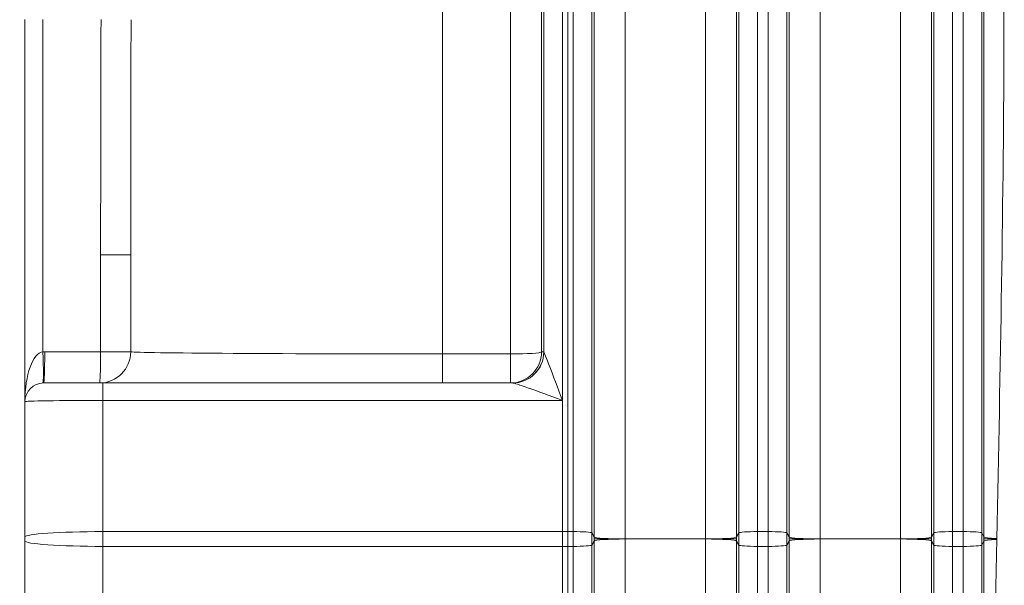
# Model space of a CAD drawing. Units: inches. Extents: x -19.9 to 49.2, y -9.4 to 17.2.
# Drawn here: x 4.8 to 6.2, y 4.6 to 5.4 of the extents above; entities that cross this region are included whole.
import ezdxf

# ---------------------------------------------------------------- set-up
doc = ezdxf.new("R2010")
doc.units = ezdxf.units.IN
doc.header["$MEASUREMENT"] = 0
doc.layers.add('1', color=7, linetype='Continuous', true_color=0xffffff)
doc.styles.add('Arial', font='arial.ttf')
doc.dimstyles.get("Standard").update_dxf_attribs({"dimtxt": 0.18, "dimasz": 0.18, "dimexe": 0.18, "dimexo": 0.0625, "dimgap": 0.09, "dimtad": 0, "dimtih": 1, "dimtoh": 1, "dimdec": 4, "dimzin": 0, "dimdsep": 46, "dimtxsty": 'Standard', "dimcen": 0.09, "dimadec": 0, "dimazin": 0, "dimtfac": 1, "dimtdec": 4, "dimtofl": 0, "dimtmove": 0, "dimatfit": 3, "dimfxl": 1, "dimtolj": 1, "dimtzin": 0, "dimarcsym": 0})

# ---------------------------------------------------------------- blocks, each defined once
blk = doc.blocks.new('_U2')
at = {"layer": '1', "color": 152, "linetype": 'Continuous', "lineweight": 13, "transparency": 16777216}
for p, q in [((5.3909, 5.9975), (4.0751, 5.9975)), ((5.3909, 3.2635), (4.0751, 3.2635))]:
    blk.add_line(p, q, dxfattribs=at)
at = {"layer": '1', "color": 27, "linetype": 'Continuous', "lineweight": 13, "transparency": 16777216}
for p, q in [((4.2001, 5.8725), (4.2001, 4.8736)), ((4.2001, 3.3885), (4.2001, 4.3875))]:
    blk.add_line(p, q, dxfattribs=at)
at = {"layer": '1', "color": 27, "linetype": 'Continuous', "lineweight": 70, "transparency": 16777216}
for points in [[(4.1792, 5.8725), (4.2209, 5.8725), (4.2001, 5.9975)], [(4.1792, 3.3885), (4.2209, 3.3885), (4.2001, 3.2635)]]:
    blk.add_solid(points, dxfattribs=at)
at = {"layer": 'Defpoints', "color": 0, "linetype": 'Continuous', "lineweight": 70, "transparency": 16777216}
for p in [(5.4534, 5.9975), (4.2001, 3.2635), (5.4534, 3.2635)]:
    blk.add_point(p, dxfattribs=at)
at = {"layer": '1', "color": 23, "linetype": 'Continuous', "lineweight": 15, "transparency": 16777216, "insert": (4.1363, 4.45), "char_height": 0.125, "attachment_point": 1, "rotation": 90, "style": 'Arial'}
blk.add_mtext('\\A1;1250', dxfattribs=at)
blk = doc.blocks.new('_U3')
at = {"layer": '1', "color": 152, "linetype": 'Continuous', "lineweight": 13, "transparency": 16777216}
for p, q in [((5.6191, 5.8492), (4.3828, 5.8492)), ((5.6191, 3.4119), (4.3828, 3.4119))]:
    blk.add_line(p, q, dxfattribs=at)
at = {"layer": '1', "color": 27, "linetype": 'Continuous', "lineweight": 13, "transparency": 16777216}
for p, q in [((4.5078, 5.7242), (4.5078, 4.8742)), ((4.5078, 3.5369), (4.5078, 4.3868))]:
    blk.add_line(p, q, dxfattribs=at)
at = {"layer": '1', "color": 27, "linetype": 'Continuous', "lineweight": 70, "transparency": 16777216}
for points in [[(4.487, 5.7242), (4.5287, 5.7242), (4.5078, 5.8492)], [(4.487, 3.5369), (4.5287, 3.5369), (4.5078, 3.4119)]]:
    blk.add_solid(points, dxfattribs=at)
at = {"layer": 'Defpoints', "color": 0, "linetype": 'Continuous', "lineweight": 70, "transparency": 16777216}
for p in [(4.5078, 5.8492), (5.6816, 5.8492), (5.6816, 3.4119)]:
    blk.add_point(p, dxfattribs=at)
at = {"layer": '1', "color": 23, "linetype": 'Continuous', "lineweight": 15, "transparency": 16777216, "insert": (4.444, 4.4493), "char_height": 0.125, "attachment_point": 1, "rotation": 90, "style": 'Arial'}
blk.add_mtext('\\A1;\\C23;1115', dxfattribs=at)

msp = doc.modelspace()

# ---------------------------------------------------------------- linework, layer by layer
at = {"layer": '1', "color": 27, "linetype": 'Continuous', "lineweight": 15}
for p, q in [((5.369396, 5.566249), (5.369396, 4.889925)), ((5.464482, 4.889925), (5.464482, 5.566249)), ((5.508197, 5.569188), (5.508197, 4.892864)), ((5.511181, 4.892864), (5.511181, 5.574835)), ((5.537409, 5.576599), (5.537409, 4.824816)), ((5.544921, 5.576599), (5.544921, 4.640859)), ((5.544921, 4.640859), (5.544921, 5.576599)), ((5.552432, 4.640859), (5.552432, 5.576599)), ((5.578661, 5.574835), (5.578661, 4.639096)), ((5.581644, 4.633449), (5.581644, 5.569188)), ((5.625359, 5.566249), (5.625359, 4.63051)), ((5.737885, 4.63051), (5.737885, 5.566249)), ((5.7816, 5.569188), (5.7816, 4.633449)), ((5.784584, 4.639096), (5.784584, 5.574835)), ((5.810813, 5.576599), (5.810813, 4.640859)), ((5.825835, 4.640859), (5.825835, 5.576599)), ((5.852064, 5.574835), (5.852064, 4.639096)), ((5.855048, 4.633449), (5.855048, 5.569188)), ((5.898762, 5.566249), (5.898762, 4.63051)), ((6.011289, 4.63051), (6.011289, 5.566249)), ((6.055004, 5.569188), (6.055004, 4.633449)), ((6.057987, 4.639096), (6.057987, 5.574835)), ((6.084216, 5.576599), (6.084216, 4.640859)), ((6.099238, 4.640859), (6.099238, 5.576599)), ((6.125467, 5.574835), (6.125467, 4.639096)), ((6.128451, 4.633449), (6.128451, 5.569188)), ((4.78358, 4.849232), (4.78358, 5.358726)), ((4.80886, 5.358726), (4.80886, 4.892929)), ((4.889817, 4.892977), (4.889817, 5.028849)), ((4.93195, 5.028849), (4.889817, 5.028849)), ((4.93195, 4.892977), (4.93195, 5.028849)), ((4.811438, 4.892977), (4.889817, 4.892977)), ((4.93195, 4.892977), (4.889817, 4.892977)), ((5.369396, 4.889925), (5.464482, 4.889925)), ((5.369396, 4.889925), (5.369396, 4.849232)), ((5.464482, 4.849232), (5.464482, 4.889925)), ((5.508197, 4.892864), (5.511181, 4.892864)), ((4.78358, 4.822986), (4.78358, 4.849232)), ((4.809827, 4.849232), (4.892941, 4.849232)), ((4.892941, 4.849232), (5.467589, 4.849232)), ((4.892941, 4.849232), (4.892941, 4.824816)), ((4.78358, 4.633231), (4.78358, 4.822986)), ((5.537409, 4.824816), (4.892941, 4.824816)), ((4.892941, 4.824816), (4.892941, 4.640859)), ((5.537409, 4.824816), (5.537409, 4.640859)), ((4.892941, 4.640859), (5.537409, 4.640859)), ((4.892941, 4.640859), (4.892941, 4.62016)), ((5.537409, 4.640859), (5.544921, 4.640859)), ((5.537409, 4.640859), (5.537409, 4.62016)), ((5.544921, 4.640859), (5.544921, 4.62016)), ((5.544921, 4.62016), (5.544921, 4.640859)), ((5.544921, 4.640859), (5.552432, 4.640859)), ((5.552432, 4.62016), (5.552432, 4.640859)), ((5.578661, 4.639096), (5.581644, 4.633449)), ((5.578661, 4.639096), (5.578661, 4.621923)), ((5.784584, 4.639096), (5.7816, 4.633449)), ((5.784584, 4.621923), (5.784584, 4.639096)), ((5.810813, 4.640859), (5.825835, 4.640859)), ((5.810813, 4.640859), (5.810813, 4.62016)), ((5.825835, 4.62016), (5.825835, 4.640859)), ((5.852064, 4.639096), (5.855048, 4.633449)), ((5.852064, 4.639096), (5.852064, 4.621923)), ((6.057987, 4.639096), (6.055004, 4.633449)), ((6.057987, 4.621923), (6.057987, 4.639096)), ((6.084216, 4.640859), (6.099238, 4.640859)), ((6.084216, 4.640859), (6.084216, 4.62016)), ((6.099238, 4.62016), (6.099238, 4.640859)), ((6.125467, 4.639096), (6.128451, 4.633449)), ((6.125467, 4.639096), (6.125467, 4.621923)), ((4.78358, 4.627788), (4.78358, 4.633231)), ((4.78358, 4.438034), (4.78358, 4.627788)), ((5.581644, 4.627571), (5.578661, 4.621923)), ((5.581644, 3.691831), (5.581644, 4.627571)), ((5.737885, 4.63051), (5.625359, 4.63051)), ((5.625359, 4.63051), (5.625359, 3.69477)), ((5.737885, 3.69477), (5.737885, 4.63051)), ((5.7816, 4.627571), (5.7816, 3.691831)), ((5.784584, 4.621923), (5.7816, 4.627571)), ((5.855048, 4.627571), (5.852064, 4.621923)), ((5.855048, 3.691831), (5.855048, 4.627571)), ((6.011289, 4.63051), (5.898762, 4.63051)), ((5.898762, 4.63051), (5.898762, 3.69477)), ((6.011289, 3.69477), (6.011289, 4.63051)), ((6.055004, 4.627571), (6.055004, 3.691831)), ((6.057987, 4.621923), (6.055004, 4.627571)), ((6.128451, 4.627571), (6.125467, 4.621923)), ((6.128451, 3.691831), (6.128451, 4.627571)), ((4.892941, 4.62016), (4.892941, 4.436203)), ((4.892941, 4.62016), (5.537409, 4.62016)), ((5.537409, 4.62016), (5.537409, 4.436203)), ((5.537409, 4.62016), (5.544921, 4.62016)), ((5.544921, 4.62016), (5.544921, 3.684421)), ((5.544921, 3.684421), (5.544921, 4.62016)), ((5.544921, 4.62016), (5.552432, 4.62016)), ((5.552432, 3.684421), (5.552432, 4.62016)), ((5.578661, 4.621923), (5.578661, 3.686184)), ((5.784584, 3.686184), (5.784584, 4.621923)), ((5.810813, 4.62016), (5.810813, 3.684421)), ((5.810813, 4.62016), (5.825835, 4.62016)), ((5.825835, 3.684421), (5.825835, 4.62016)), ((5.852064, 4.621923), (5.852064, 3.686184)), ((6.057987, 3.686184), (6.057987, 4.621923)), ((6.084216, 4.62016), (6.084216, 3.684421)), ((6.084216, 4.62016), (6.099238, 4.62016)), ((6.099238, 3.684421), (6.099238, 4.62016)), ((6.125467, 4.621923), (6.125467, 3.686184))]:
    msp.add_line(p, q, dxfattribs=at)
for centre, radius, start, end in [((4.888206, 4.892977), 0.043745, 270, 360), ((4.809827, 4.822986), 0.026247, 90, 180)]:
    msp.add_arc(centre, radius, start, end, dxfattribs=at)
for centre, major_axis, ratio, start_param, end_param in [((5.371007, 4.775243), (-0.017765, 6.902801), 0.06966187, 1.48598768, 1.53386922), ((5.369396, 4.775243), (-0.016143, 6.89975), 0.06335699, 1.48600248, 1.53388403), ((4.809827, 4.822986), (0, 0.069991), 0.375, 0.03683746, 1.57079633), ((4.811438, 4.822986), (-0.069981, -0.001222), 0.99999992, 4.69493264, 4.73177011), ((4.807249, 4.892929), (0.001611, -0.043715), 0.03680418, 0, 1.56943994), ((4.809827, 4.892977), (0, -0.043745), 0.03682913, 0, 1.57079633), ((4.888206, 4.892977), (0, -0.043745), 0.03682913, 0, 1.57079633), ((5.369396, 4.892977), (-0.437445, 0), 0.00697565, 0, 1.57079633), ((5.464482, 4.892977), (0.043745, 0), 0.06975647, 4.71238898, 6.24634785), ((5.464482, 4.892977), (0, 0.043745), 0.99932488, 3.14159265, 4.70981991), ((5.467466, 4.892977), (0, 0.043745), 0.99932488, 3.14159265, 4.70981991), ((5.467589, 4.892977), (0, 0.043745), 0.99757586, 3.14159265, 4.707523), ((5.53741, 4.892977), (-0.026247, 0), 0.11626018, 0.03683726, 0.06981279), ((5.537409, 4.822986), (-0.02624, 0.069844), 0.0086324, 4.73536244, 6.23634559), ((5.537409, 4.822986), (-0.069989, 0.026198), 0.02294571, 4.72097761, 6.22196076), ((4.892941, 4.822986), (-0.109361, 0), 0.01674155, 4.71238898, 6.28318531), ((4.892941, 4.633231), (0.109361, 0), 0.06975647, 1.57079633, 3.14159265), ((5.552432, 4.639029), (-0.026247, 0), 0.06975647, 3.17843011, 4.71238898), ((5.810813, 4.639029), (-0.026247, 0), 0.06975647, 4.71238898, 6.24634785), ((5.825835, 4.639029), (-0.026247, 0), 0.06975647, 3.17843011, 4.71238898), ((6.084216, 4.639029), (-0.026247, 0), 0.06975647, 4.71238898, 6.24634785), ((6.099238, 4.639029), (-0.026247, 0), 0.06975647, 3.17843011, 4.71238898), ((4.892941, 4.627788), (0.109361, 0), 0.06975647, 3.14159265, 4.71238898), ((5.625359, 4.633561), (-0.043745, 0), 0.06975647, 0.03683746, 1.57079633), ((5.625359, 4.627458), (-0.043745, 0), 0.06975647, 4.71238898, 6.24634785), ((5.737885, 4.633561), (0.043745, 0), 0.06975647, 4.71238898, 6.24634785), ((5.737885, 4.627458), (0.043745, 0), 0.06975647, 0.03683746, 1.57079633), ((5.898762, 4.633561), (-0.043745, 0), 0.06975647, 0.03683746, 1.57079633), ((5.898762, 4.627458), (-0.043745, 0), 0.06975647, 4.71238898, 6.24634785), ((6.011289, 4.633561), (0.043745, 0), 0.06975647, 4.71238898, 6.24634785), ((6.011289, 4.627458), (0.043745, 0), 0.06975647, 0.03683746, 1.57079633), ((6.172166, 4.633561), (-0.043745, 0), 0.06975647, 0.03683746, 0.9433571), ((6.172166, 4.627458), (-0.043745, 0), 0.06975647, 5.34047701, 6.24634785), ((5.552432, 4.621991), (0.026247, 0), 0.06975647, 4.71238898, 6.24634785), ((5.810813, 4.621991), (-0.026247, 0), 0.06975647, 0.03683746, 1.57079633), ((5.825835, 4.621991), (-0.026247, 0), 0.06975647, 1.57079633, 3.10475519), ((6.084216, 4.621991), (-0.026247, 0), 0.06975647, 0.03683746, 1.57079633), ((6.099238, 4.621991), (-0.026247, 0), 0.06975647, 1.57079633, 3.10475519)]:
    msp.add_ellipse(centre, major_axis=major_axis, ratio=ratio, start_param=start_param, end_param=end_param, dxfattribs=at)
at = {"layer": '1', "color": 18, "linetype": 'Continuous', "lineweight": 15}
msp.add_open_spline([(6.146473, 3.203523), (6.139806, 3.441354), (6.132187, 3.917016), (6.146473, 4.63051), (6.160759, 5.344003), (6.153139, 5.819665), (6.146473, 6.057496)], degree=3, dxfattribs=at)
at = {"layer": '1', "color": 27, "linetype": 'Continuous', "lineweight": 15}
for points in [[(5.58164, 4.63051), (5.581643, 4.631489), (5.581644, 4.632469), (5.581644, 4.633449)], [(5.581644, 4.627571), (5.581644, 4.62855), (5.581643, 4.62953), (5.58164, 4.63051)], [(5.7816, 4.633449), (5.7816, 4.632469), (5.781602, 4.631489), (5.781604, 4.63051)], [(5.781604, 4.63051), (5.781602, 4.62953), (5.7816, 4.62855), (5.7816, 4.627571)], [(5.855044, 4.63051), (5.855046, 4.631489), (5.855048, 4.632469), (5.855048, 4.633449)], [(5.855048, 4.627571), (5.855048, 4.62855), (5.855046, 4.62953), (5.855044, 4.63051)], [(6.055004, 4.633449), (6.055004, 4.632469), (6.055005, 4.631489), (6.055008, 4.63051)], [(6.055008, 4.63051), (6.055005, 4.62953), (6.055004, 4.62855), (6.055004, 4.627571)], [(6.128447, 4.63051), (6.12845, 4.631489), (6.128451, 4.632469), (6.128451, 4.633449)], [(6.128451, 4.627571), (6.128451, 4.62855), (6.12845, 4.62953), (6.128447, 4.63051)]]:
    msp.add_open_spline(points, degree=3, dxfattribs=at)
for points, knots in [([(5.625359, 4.63051), (5.624653, 4.63051), (5.623247, 4.63051), (5.621155, 4.63051), (5.619079, 4.63051), (5.617021, 4.63051), (5.614979, 4.63051), (5.612954, 4.63051), (5.611616, 4.63051), (5.610908, 4.63051), (5.610866, 4.63051), (5.610783, 4.63051), (5.610658, 4.63051), (5.610368, 4.63051), (5.60979, 4.63051), (5.608646, 4.63051), (5.607042, 4.63051), (5.605165, 4.63051), (5.603337, 4.63051), (5.601558, 4.63051), (5.599827, 4.63051), (5.598706, 4.63051), (5.598119, 4.63051), (5.59805, 4.63051), (5.597913, 4.63051), (5.597673, 4.63051), (5.597198, 4.63051), (5.596265, 4.63051), (5.594979, 4.63051), (5.593511, 4.63051), (5.592117, 4.63051), (5.590798, 4.63051), (5.589553, 4.63051), (5.588774, 4.63051), (5.588374, 4.63051), (5.58835, 4.63051), (5.588303, 4.63051), (5.58828, 4.63051), (5.58821, 4.63051), (5.588071, 4.63051), (5.587751, 4.63051), (5.587133, 4.63051), (5.586308, 4.63051), (5.585411, 4.63051), (5.584605, 4.63051), (5.583891, 4.63051), (5.58327, 4.63051), (5.582918, 4.63051), (5.582748, 4.63051), (5.582738, 4.63051), (5.582718, 4.63051), (5.582708, 4.63051), (5.582679, 4.63051), (5.582621, 4.63051), (5.582492, 4.63051), (5.582256, 4.63051), (5.581981, 4.63051), (5.581829, 4.63051), (5.581739, 4.63051), (5.581701, 4.63051), (5.581667, 4.63051), (5.581654, 4.63051), (5.581652, 4.63051), (5.581651, 4.63051), (5.58165, 4.63051), (5.581649, 4.63051), (5.581648, 4.63051), (5.581647, 4.63051), (5.581646, 4.63051), (5.581645, 4.63051), (5.581644, 4.63051), (5.581642, 4.63051), (5.58164, 4.63051)], [0, 0, 0, 0, 0.03125, 0.0625, 0.09375, 0.125, 0.15625, 0.1875, 0.21875, 0.21875, 0.22070313, 0.22070313, 0.22265625, 0.2265625, 0.234375, 0.25, 0.28125, 0.3125, 0.34375, 0.375, 0.40625, 0.4375, 0.4375, 0.43945313, 0.44140625, 0.4453125, 0.453125, 0.46875, 0.5, 0.53125, 0.5625, 0.59375, 0.625, 0.65625, 0.65625, 0.65820313, 0.65820313, 0.66015625, 0.66015625, 0.6640625, 0.671875, 0.6875, 0.71875, 0.75, 0.78125, 0.8125, 0.84375, 0.875, 0.875, 0.87695313, 0.87695313, 0.87890625, 0.87890625, 0.8828125, 0.890625, 0.90625, 0.9375, 0.96875, 0.96875, 0.984375, 0.9921875, 0.99609375, 0.99707031, 0.99755859, 0.99755859, 0.99758911, 0.99758911, 0.99761963, 0.99768066, 0.99780273, 0.99804688, 1, 1, 1, 1]), ([(5.737885, 4.63051), (5.738591, 4.63051), (5.739998, 4.63051), (5.74209, 4.63051), (5.744165, 4.63051), (5.746224, 4.63051), (5.748265, 4.63051), (5.75029, 4.63051), (5.751629, 4.63051), (5.752337, 4.63051), (5.752378, 4.63051), (5.752462, 4.63051), (5.752586, 4.63051), (5.752877, 4.63051), (5.753454, 4.63051), (5.754599, 4.63051), (5.756203, 4.63051), (5.758079, 4.63051), (5.759907, 4.63051), (5.761687, 4.63051), (5.763418, 4.63051), (5.764539, 4.63051), (5.765125, 4.63051), (5.765194, 4.63051), (5.765332, 4.63051), (5.765572, 4.63051), (5.766047, 4.63051), (5.76698, 4.63051), (5.768266, 4.63051), (5.769734, 4.63051), (5.771127, 4.63051), (5.772447, 4.63051), (5.773691, 4.63051), (5.77447, 4.63051), (5.774871, 4.63051), (5.774894, 4.63051), (5.774941, 4.63051), (5.774965, 4.63051), (5.775035, 4.63051), (5.775174, 4.63051), (5.775493, 4.63051), (5.776112, 4.63051), (5.776937, 4.63051), (5.777834, 4.63051), (5.778639, 4.63051), (5.779353, 4.63051), (5.779975, 4.63051), (5.780327, 4.63051), (5.780497, 4.63051), (5.780507, 4.63051), (5.780526, 4.63051), (5.780536, 4.63051), (5.780565, 4.63051), (5.780623, 4.63051), (5.780752, 4.63051), (5.780989, 4.63051), (5.781263, 4.63051), (5.781416, 4.63051), (5.781506, 4.63051), (5.781544, 4.63051), (5.781578, 4.63051), (5.781591, 4.63051), (5.781593, 4.63051), (5.781594, 4.63051), (5.781595, 4.63051), (5.781596, 4.63051), (5.781597, 4.63051), (5.781598, 4.63051), (5.781599, 4.63051), (5.7816, 4.63051), (5.781601, 4.63051), (5.781603, 4.63051), (5.781604, 4.63051)], [0, 0, 0, 0, 0.03125, 0.0625, 0.09375, 0.125, 0.15625, 0.1875, 0.21875, 0.21875, 0.22070313, 0.22070313, 0.22265625, 0.2265625, 0.234375, 0.25, 0.28125, 0.3125, 0.34375, 0.375, 0.40625, 0.4375, 0.4375, 0.43945312, 0.44140625, 0.4453125, 0.453125, 0.46875, 0.5, 0.53125, 0.5625, 0.59375, 0.625, 0.65625, 0.65625, 0.65820312, 0.65820312, 0.66015625, 0.66015625, 0.6640625, 0.671875, 0.6875, 0.71875, 0.75, 0.78125, 0.8125, 0.84375, 0.875, 0.875, 0.87695313, 0.87695313, 0.87890625, 0.87890625, 0.8828125, 0.890625, 0.90625, 0.9375, 0.96875, 0.96875, 0.984375, 0.9921875, 0.99609375, 0.99707031, 0.99755859, 0.99755859, 0.99758911, 0.99758911, 0.99761963, 0.99768066, 0.99780273, 0.99804688, 1, 1, 1, 1]), ([(5.898762, 4.63051), (5.898056, 4.63051), (5.89665, 4.63051), (5.894558, 4.63051), (5.892483, 4.63051), (5.890424, 4.63051), (5.888382, 4.63051), (5.886358, 4.63051), (5.885019, 4.63051), (5.884311, 4.63051), (5.88427, 4.63051), (5.884186, 4.63051), (5.884062, 4.63051), (5.883771, 4.63051), (5.883194, 4.63051), (5.882049, 4.63051), (5.880445, 4.63051), (5.878569, 4.63051), (5.876741, 4.63051), (5.874961, 4.63051), (5.87323, 4.63051), (5.872109, 4.63051), (5.871522, 4.63051), (5.871454, 4.63051), (5.871316, 4.63051), (5.871076, 4.63051), (5.870601, 4.63051), (5.869668, 4.63051), (5.868382, 4.63051), (5.866914, 4.63051), (5.865521, 4.63051), (5.864201, 4.63051), (5.862957, 4.63051), (5.862177, 4.63051), (5.861777, 4.63051), (5.861754, 4.63051), (5.861707, 4.63051), (5.861683, 4.63051), (5.861613, 4.63051), (5.861474, 4.63051), (5.861155, 4.63051), (5.860536, 4.63051), (5.859711, 4.63051), (5.858814, 4.63051), (5.858008, 4.63051), (5.857295, 4.63051), (5.856673, 4.63051), (5.856321, 4.63051), (5.856151, 4.63051), (5.856141, 4.63051), (5.856122, 4.63051), (5.856112, 4.63051), (5.856082, 4.63051), (5.856025, 4.63051), (5.855896, 4.63051), (5.855659, 4.63051), (5.855385, 4.63051), (5.855232, 4.63051), (5.855142, 4.63051), (5.855104, 4.63051), (5.85507, 4.63051), (5.855057, 4.63051), (5.855055, 4.63051), (5.855054, 4.63051), (5.855053, 4.63051), (5.855052, 4.63051), (5.855051, 4.63051), (5.85505, 4.63051), (5.855049, 4.63051), (5.855048, 4.63051), (5.855047, 4.63051), (5.855045, 4.63051), (5.855044, 4.63051)], [0, 0, 0, 0, 0.03125, 0.0625, 0.09375, 0.125, 0.15625, 0.1875, 0.21875, 0.21875, 0.22070313, 0.22070313, 0.22265625, 0.2265625, 0.234375, 0.25, 0.28125, 0.3125, 0.34375, 0.375, 0.40625, 0.4375, 0.4375, 0.43945313, 0.44140625, 0.4453125, 0.453125, 0.46875, 0.5, 0.53125, 0.5625, 0.59375, 0.625, 0.65625, 0.65625, 0.65820312, 0.65820312, 0.66015625, 0.66015625, 0.6640625, 0.671875, 0.6875, 0.71875, 0.75, 0.78125, 0.8125, 0.84375, 0.875, 0.875, 0.87695313, 0.87695313, 0.87890625, 0.87890625, 0.8828125, 0.890625, 0.90625, 0.9375, 0.96875, 0.96875, 0.984375, 0.9921875, 0.99609375, 0.99707031, 0.99755859, 0.99755859, 0.99758911, 0.99758911, 0.99761963, 0.99768066, 0.99780273, 0.99804688, 1, 1, 1, 1]), ([(6.011289, 4.63051), (6.011995, 4.63051), (6.013401, 4.63051), (6.015493, 4.63051), (6.017569, 4.63051), (6.019627, 4.63051), (6.021669, 4.63051), (6.023694, 4.63051), (6.025032, 4.63051), (6.02574, 4.63051), (6.025782, 4.63051), (6.025865, 4.63051), (6.02599, 4.63051), (6.02628, 4.63051), (6.026858, 4.63051), (6.028002, 4.63051), (6.029606, 4.63051), (6.031483, 4.63051), (6.033311, 4.63051), (6.03509, 4.63051), (6.036821, 4.63051), (6.037942, 4.63051), (6.038529, 4.63051), (6.038598, 4.63051), (6.038735, 4.63051), (6.038975, 4.63051), (6.03945, 4.63051), (6.040383, 4.63051), (6.041669, 4.63051), (6.043137, 4.63051), (6.04453, 4.63051), (6.04585, 4.63051), (6.047094, 4.63051), (6.047874, 4.63051), (6.048274, 4.63051), (6.048298, 4.63051), (6.048345, 4.63051), (6.048368, 4.63051), (6.048438, 4.63051), (6.048577, 4.63051), (6.048897, 4.63051), (6.049515, 4.63051), (6.05034, 4.63051), (6.051237, 4.63051), (6.052043, 4.63051), (6.052756, 4.63051), (6.053378, 4.63051), (6.05373, 4.63051), (6.0539, 4.63051), (6.05391, 4.63051), (6.05393, 4.63051), (6.053939, 4.63051), (6.053969, 4.63051), (6.054027, 4.63051), (6.054156, 4.63051), (6.054392, 4.63051), (6.054667, 4.63051), (6.054819, 4.63051), (6.054909, 4.63051), (6.054947, 4.63051), (6.054981, 4.63051), (6.054994, 4.63051), (6.054996, 4.63051), (6.054997, 4.63051), (6.054998, 4.63051), (6.054999, 4.63051), (6.055, 4.63051), (6.055001, 4.63051), (6.055002, 4.63051), (6.055003, 4.63051), (6.055004, 4.63051), (6.055006, 4.63051), (6.055008, 4.63051)], [0, 0, 0, 0, 0.03125, 0.0625, 0.09375, 0.125, 0.15625, 0.1875, 0.21875, 0.21875, 0.22070313, 0.22070313, 0.22265625, 0.2265625, 0.234375, 0.25, 0.28125, 0.3125, 0.34375, 0.375, 0.40625, 0.4375, 0.4375, 0.43945312, 0.44140625, 0.4453125, 0.453125, 0.46875, 0.5, 0.53125, 0.5625, 0.59375, 0.625, 0.65625, 0.65625, 0.65820312, 0.65820312, 0.66015625, 0.66015625, 0.6640625, 0.671875, 0.6875, 0.71875, 0.75, 0.78125, 0.8125, 0.84375, 0.875, 0.875, 0.87695313, 0.87695313, 0.87890625, 0.87890625, 0.8828125, 0.890625, 0.90625, 0.9375, 0.96875, 0.96875, 0.984375, 0.9921875, 0.99609375, 0.99707031, 0.99755859, 0.99755859, 0.99758911, 0.99758911, 0.99761963, 0.99768066, 0.99780273, 0.99804688, 1, 1, 1, 1]), ([(6.146473, 4.63051), (6.145962, 4.63051), (6.145458, 4.63051), (6.144926, 4.63051), (6.144857, 4.63051), (6.144719, 4.63051), (6.14448, 4.63051), (6.144005, 4.63051), (6.143071, 4.63051), (6.141786, 4.63051), (6.140318, 4.63051), (6.138924, 4.63051), (6.137605, 4.63051), (6.13636, 4.63051), (6.135581, 4.63051), (6.13518, 4.63051), (6.135157, 4.63051), (6.13511, 4.63051), (6.135087, 4.63051), (6.135017, 4.63051), (6.134877, 4.63051), (6.134558, 4.63051), (6.133939, 4.63051), (6.133115, 4.63051), (6.132217, 4.63051), (6.131412, 4.63051), (6.130698, 4.63051), (6.130077, 4.63051), (6.129725, 4.63051), (6.129555, 4.63051), (6.129545, 4.63051), (6.129525, 4.63051), (6.129515, 4.63051), (6.129486, 4.63051), (6.129428, 4.63051), (6.129299, 4.63051), (6.129063, 4.63051), (6.128788, 4.63051), (6.128635, 4.63051), (6.128546, 4.63051), (6.128507, 4.63051), (6.128473, 4.63051), (6.12846, 4.63051), (6.128459, 4.63051), (6.128458, 4.63051), (6.128457, 4.63051), (6.128456, 4.63051), (6.128455, 4.63051), (6.128454, 4.63051), (6.128453, 4.63051), (6.128452, 4.63051), (6.128451, 4.63051), (6.128449, 4.63051), (6.128447, 4.63051)], [0, 0, 0, 0, 0.04766761, 0.04766761, 0.05097432, 0.05428103, 0.06089445, 0.07412129, 0.10057496, 0.15348232, 0.20638967, 0.25929703, 0.31220438, 0.36511174, 0.41801909, 0.41801909, 0.4213258, 0.4213258, 0.42463251, 0.42463251, 0.43124593, 0.44447277, 0.47092645, 0.5238338, 0.57674116, 0.62964851, 0.68255587, 0.73546322, 0.78837058, 0.78837058, 0.79167729, 0.79167729, 0.794984, 0.794984, 0.80159742, 0.81482426, 0.84127793, 0.89418529, 0.94709264, 0.94709264, 0.97354632, 0.98677316, 0.99338658, 0.99503994, 0.99586661, 0.99586661, 0.99591828, 0.99591828, 0.99596995, 0.99607328, 0.99627995, 0.99669329, 1, 1, 1, 1])]:
    msp.add_open_spline(points, degree=3, knots=knots, dxfattribs=at)

# ---------------------------------------------------------------- dimensions: what is measured, and where the dimension line sits
at = {"layer": '1', "color": 23, "linetype": 'Continuous', "lineweight": 15}
dim = msp.add_linear_dim(base=(4.200078, 3.263493), p1=(5.453403, 5.997526), p2=(5.453403, 3.263493), angle=90, dimstyle='Standard', override={"dimtxt": 0.125, "dimasz": 0.125, "dimexe": 0.125, "dimexo": 0.0625, "dimgap": 0.0625, "dimtih": 0, "dimtoh": 0, "dimdec": 2, "dimlfac": 457.2, "dimzin": 8, "dimdsep": 46, "dimlunit": 2, "dimtxsty": 'Arial', "dimsah": 1, "dimse1": 0, "dimse2": 0, "dimsd1": 0, "dimsd2": 0, "dimclrd": 27, "dimclre": 152, "dimclrt": 23, "dimtol": 0, "dimtm": -0.1, "dimtfac": 1, "dimtdec": 2, "dimtofl": 1, "dimtmove": 0, "dimatfit": 2, "dimtzin": 8, "dimlwd": 13, "dimlwe": 13}, dxfattribs=at)
dim.commit()
dim.dimension.update_dxf_attribs({"geometry": '_U2', "text_midpoint": (4.200078, 4.63051), "dimtype": 160})
dim = msp.add_linear_dim(base=(4.507834, 5.849156), p1=(5.681622, 3.411863), p2=(5.681622, 5.849156), angle=90, text='\\C23;1115', dimstyle='Standard', override={"dimtxt": 0.125, "dimasz": 0.125, "dimexe": 0.125, "dimexo": 0.0625, "dimgap": 0.0625, "dimtih": 0, "dimtoh": 0, "dimdec": 2, "dimlfac": 25.4, "dimzin": 8, "dimdsep": 46, "dimlunit": 2, "dimpost": '', "dimtxsty": 'Arial', "dimsah": 1, "dimse1": 0, "dimse2": 0, "dimsd1": 0, "dimsd2": 0, "dimclrd": 27, "dimclre": 152, "dimclrt": 23, "dimtol": 0, "dimtm": -0.1, "dimtfac": 1, "dimtdec": 2, "dimtofl": 1, "dimtmove": 0, "dimatfit": 2, "dimtzin": 8, "dimlwd": 13, "dimlwe": 13}, dxfattribs=at)
dim.commit()
dim.dimension.update_dxf_attribs({"geometry": '_U3', "text_midpoint": (4.507834, 4.63051), "dimtype": 160})

doc.saveas('drawing.dxf')
